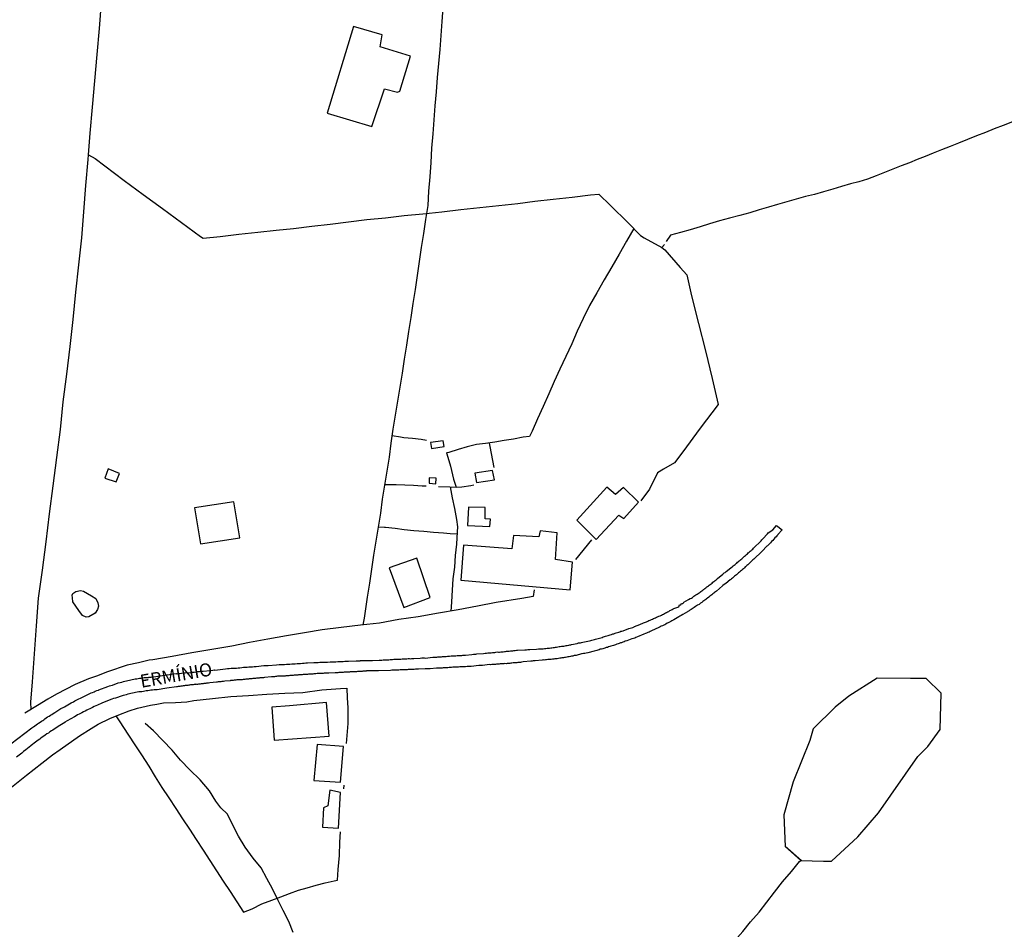
# Model space of a CAD drawing. Units: millimetres. Extents: x 187966 to 190375, y 1652117 to 1654891.
# Drawn here: x 189984 to 190172, y 1654471 to 1654645 of the extents above; entities that cross this region are included whole.
import ezdxf
from ezdxf.enums import TextEntityAlignment as Align

# ---------------------------------------------------------------- set-up
doc = ezdxf.new("R2010")
doc.units = ezdxf.units.MM
for name, color, linetype in [('V-ARROIO', 5, 'Continuous'), ('V-BANHADO', 102, 'Continuous'), ('V-EDIFICACAO', 2, 'Continuous'), ('V-LAGOA', 150, 'Continuous'), ('V-LOTE', 10, 'Continuous'), ('V-NOME_DOS_LOGRADOUROS', 7, 'Continuous'), ('V-QUADRA', 2, 'Continuous'), ('V-TESTADA', 5, 'Continuous')]:
    doc.layers.add(name, color=color, linetype=linetype)
doc.styles.get("Standard").update_dxf_attribs({"font": 'txt.shx', "height": 5})

msp = doc.modelspace()

# ---------------------------------------------------------------- linework, layer by layer
at = {"layer": 'V-ARROIO'}
for points in [[(190035.79, 1654470.26), (190034.92, 1654472.37), (190033.89, 1654474.44), (190032.86, 1654476.51), (190031.83, 1654478.58), (190030.73, 1654480.59), (190029.64, 1654482.6), (190028.13, 1654484.47), (190026.63, 1654486.56), (190025.33, 1654488.66), (190024.25, 1654490.78), (190023.2, 1654492.9), (190021.98, 1654494.06), (190021.03, 1654495.37), (190019.76, 1654497.36), (190017.98, 1654499.43), (190016.06, 1654501.34), (190014.22, 1654503.17), (190012.63, 1654505.08), (190010.9, 1654506.95), (190009.1, 1654508.79), (190007.5, 1654510.21)], [(190109.04, 1654457.22), (190109.91, 1654458.49), (190110.64, 1654459.2), (190112.22, 1654460.99), (190113.89, 1654462.4), (190115.45, 1654463.86), (190117, 1654465.34), (190118.57, 1654467.04), (190120.17, 1654468.74), (190121.66, 1654470.44), (190123.15, 1654472.27), (190124.79, 1654474.14), (190126.26, 1654476.04), (190127.76, 1654477.99), (190129.26, 1654479.94), (190130.97, 1654481.89), (190132.49, 1654483.84), (190132.79, 1654484.04)]]:
    msp.add_lwpolyline(points, dxfattribs=at)
at = {"layer": 'V-BANHADO'}
msp.add_lwpolyline([(190132.79, 1654484.04), (190137.09, 1654483.91), (190138.62, 1654483.91), (190143.64, 1654488.52), (190147.58, 1654493.12), (190155.11, 1654503.9), (190157.02, 1654505.82), (190159.37, 1654509.06), (190159.6, 1654516.01), (190156.73, 1654518.81), (190153.73, 1654518.77), (190147.32, 1654518.84), (190141.9, 1654515.39), (190139.34, 1654513.34), (190135.13, 1654509.19), (190134.45, 1654506.93), (190131.31, 1654499.07), (190129.52, 1654492.72), (190129.79, 1654486.68)], close=True, dxfattribs=at)
msp.add_lwpolyline([(190129.79, 1654486.77), (190132.92, 1654484.04)], dxfattribs=at)
at = {"layer": 'V-EDIFICACAO'}
for points in [[(190047.33, 1654643.38), (190042.27, 1654626.81), (190050.82, 1654624.29), (190053.2, 1654631.46), (190055.72, 1654630.84), (190056.16, 1654631.02), (190058.16, 1654637.7), (190052.39, 1654639.52), (190052.76, 1654641.78), (190047.33, 1654643.38)], [(190062.03, 1654563.89), (190062.2, 1654562.77), (190064.64, 1654563.15), (190064.45, 1654564.2), (190062.03, 1654563.89)], [(190000.42, 1654558.85), (189999.79, 1654557.08), (190001.96, 1654556.35), (190002.58, 1654558), (190000.42, 1654558.85)], [(190061.78, 1654557.14), (190061.75, 1654556.11), (190063.02, 1654556.02), (190063.12, 1654557.06), (190061.78, 1654557.14)], [(190070.49, 1654558.01), (190070.79, 1654556.22), (190074.22, 1654556.74), (190073.84, 1654558.51), (190070.49, 1654558.01)], [(190095.69, 1654555.38), (190089.95, 1654549.05), (190093.65, 1654545.34), (190097.99, 1654550.02), (190098.93, 1654549.38), (190101.75, 1654552.49), (190098.9, 1654555.32), (190097.33, 1654553.97), (190095.69, 1654555.38)], [(190016.91, 1654551.39), (190018.05, 1654544.56), (190025.56, 1654545.66), (190024.45, 1654552.56), (190016.91, 1654551.39)], [(190069.26, 1654551.52), (190069.1, 1654548.06), (190073.33, 1654547.85), (190073.45, 1654549.22), (190072.44, 1654549.31), (190072.48, 1654551.48), (190069.26, 1654551.52)], [(190068.32, 1654544.26), (190067.79, 1654537.57), (190088.67, 1654535.76), (190089.13, 1654541.02), (190085.88, 1654541.56), (190086.18, 1654546.61), (190082.95, 1654546.99), (190082.71, 1654545.87), (190077.88, 1654546.09), (190077.56, 1654543.6), (190068.32, 1654544.26)], [(190061.94, 1654534.3), (190059.43, 1654541.8), (190054.12, 1654539.93), (190056.89, 1654532.37)], [(190035.08, 1654513.6), (190031.68, 1654513.29), (190032.16, 1654506.99), (190042.66, 1654507.78), (190042.16, 1654514.19), (190035.08, 1654513.6)], [(190040.34, 1654506.2), (190039.73, 1654499.33), (190044.79, 1654498.98), (190045.37, 1654505.8), (190040.34, 1654506.2)], [(190042.78, 1654497.43), (190042.39, 1654494.46), (190041.55, 1654494.07), (190041.38, 1654490.38), (190044.43, 1654490.21), (190044.81, 1654497.04), (190042.78, 1654497.43)]]:
    msp.add_lwpolyline(points, close=True, dxfattribs=at)
at = {"layer": 'V-LAGOA'}
for points in [[(189994.26, 1654535.4), (189995.15, 1654535.61), (189995.73, 1654535.49), (189996.46, 1654535.06), (189997.28, 1654534.57), (189998.05, 1654534.11), (189998.46, 1654533.27), (189998.57, 1654532.62), (189998.38, 1654531.99), (189997.97, 1654531.29), (189996.77, 1654530.57), (189996.24, 1654530.51), (189995.5, 1654530.81), (189994.83, 1654531.78), (189994.24, 1654532.63), (189993.71, 1654533.46), (189993.61, 1654534.18), (189993.58, 1654534.74), (189993.71, 1654535.01)], [(189993.71, 1654535.01), (189994.26, 1654535.4)]]:
    msp.add_lwpolyline(points, dxfattribs=at)
at = {"layer": 'V-LOTE'}
for points in [[(189985.7, 1654512.9), (189985.63, 1654514.27), (189985.97, 1654518.16), (189986.35, 1654523.54), (189986.71, 1654528.83), (189987.11, 1654534.12), (189987.87, 1654539.5), (189988.56, 1654544.88), (189989.25, 1654550.26), (189989.94, 1654555.64), (189990.63, 1654561.02), (189991.32, 1654566.4), (189991.84, 1654571.67), (189992.51, 1654576.94), (189993.16, 1654582.21), (189993.72, 1654587.41), (189994.28, 1654592.61), (189994.84, 1654597.81), (189995.4, 1654603.01), (189995.78, 1654608), (189996.16, 1654612.99), (189996.61, 1654617.98), (189996.7, 1654618.83), (189997.01, 1654622.99), (189997.46, 1654628), (189997.89, 1654633.01), (189998.32, 1654638.02), (189998.75, 1654643.03), (189999.15, 1654648.02)], [(190049.14, 1654529.02), (190049.38, 1654530.33), (190049.99, 1654534.34), (190050.4, 1654537.02), (190050.78, 1654539.7), (190051.21, 1654542.38), (190051.64, 1654545.06), (190052.07, 1654547.74), (190052.5, 1654550.42), (190052.87, 1654553.09), (190053.3, 1654555.76), (190053.73, 1654558.43), (190054.16, 1654561.1), (190054.51, 1654563.77), (190054.9, 1654566.44), (190055.34, 1654569.11), (190055.78, 1654571.78), (190056.22, 1654574.45), (190056.66, 1654577.12), (190057.06, 1654579.79), (190057.46, 1654582.46), (190057.86, 1654585.13), (190058.29, 1654587.8), (190058.72, 1654590.47), (190059.15, 1654593.14), (190059.53, 1654595.81), (190059.91, 1654598.48), (190060.32, 1654601.15), (190060.73, 1654603.82), (190061.14, 1654606.49), (190061.55, 1654609.16), (190061.67, 1654611.91), (190061.93, 1654614.67), (190062.11, 1654617.41), (190062.29, 1654620.14), (190062.51, 1654622.85), (190062.72, 1654625.54), (190062.93, 1654628.23), (190063.14, 1654630.92), (190063.36, 1654633.61), (190063.61, 1654636.3), (190063.85, 1654638.98), (190064.05, 1654641.65), (190064.24, 1654644.31), (190064.43, 1654646.97)], [(190173.2, 1654625.17), (190171.43, 1654624.48), (190169.67, 1654623.81), (190168.07, 1654623.14), (190166.31, 1654622.46), (190164.58, 1654621.78), (190162.89, 1654621.09), (190161.29, 1654620.45), (190159.65, 1654619.83), (190158.04, 1654619.18), (190156.54, 1654618.53), (190155, 1654617.95), (190153.49, 1654617.34), (190151.92, 1654616.73), (190150.35, 1654616.12), (190148.74, 1654615.51), (190147.16, 1654614.85), (190145.47, 1654614.18), (190143.87, 1654613.71), (190142.23, 1654613.35), (190140.54, 1654612.83), (190138.85, 1654612.31), (190137.1, 1654611.8), (190135.35, 1654611.29), (190133.64, 1654610.88), (190131.87, 1654610.37), (190130.1, 1654609.86), (190128.33, 1654609.35), (190126.56, 1654608.84), (190124.79, 1654608.33), (190123, 1654607.78), (190121.08, 1654607.26), (190119.16, 1654606.74), (190117.24, 1654606.22), (190115.33, 1654605.7), (190113.53, 1654605.13), (190111.62, 1654604.56), (190109.75, 1654604.02), (190107.88, 1654603.48), (190107.03, 1654602.28)], [(189996.7, 1654618.83), (189997.93, 1654618.17), (190003.5, 1654613.98), (190007.11, 1654611.28), (190010.79, 1654608.62), (190014.44, 1654605.94), (190018.07, 1654603.24), (190018.61, 1654602.92), (190021.81, 1654603.25), (190025.4, 1654603.72), (190029.03, 1654604.1), (190032.5, 1654604.48), (190035.86, 1654604.8), (190039.36, 1654605.22), (190042.86, 1654605.64), (190046.36, 1654606.06), (190049.86, 1654606.48), (190053.4, 1654606.82), (190056.96, 1654607.27), (190060.52, 1654607.59), (190064.15, 1654607.99), (190067.78, 1654608.39), (190071.41, 1654608.79), (190075.04, 1654609.19), (190078.67, 1654609.59), (190081.97, 1654609.99), (190085.47, 1654610.39), (190089.06, 1654610.79), (190092.58, 1654611.19), (190094.17, 1654611.37), (190096.37, 1654609.18), (190099.78, 1654605.87), (190102.16, 1654603.47), (190102.83, 1654603.03), (190106.21, 1654601.18), (190106.77, 1654600.71), (190109.68, 1654597.3), (190110.96, 1654595.94), (190111.9, 1654591.92), (190113.24, 1654586.65), (190114.54, 1654581.38), (190115.82, 1654576.11), (190116.96, 1654571.17), (190113.55, 1654566.64), (190110.19, 1654562.11), (190108.64, 1654559.99), (190106.54, 1654558.8), (190105.35, 1654558.12), (190103.83, 1654554.99), (190102.19, 1654552.76)], [(190100.84, 1654604.8), (190099.45, 1654602.35), (190098.04, 1654599.89), (190096.63, 1654597.43), (190095.22, 1654594.97), (190093.82, 1654592.51), (190092.4, 1654590.05), (190091.17, 1654587.6), (190090.06, 1654585.15), (190089, 1654582.73), (190087.87, 1654580.31), (190086.74, 1654577.89), (190085.65, 1654575.52), (190084.59, 1654573.16), (190083.53, 1654570.8), (190082.47, 1654568.44), (190081.41, 1654566.08), (190080.91, 1654565.04), (190079.71, 1654564.9), (190077.85, 1654564.51), (190076.1, 1654564.25), (190074.33, 1654563.98), (190072.53, 1654563.68), (190070.79, 1654563.5), (190068.99, 1654563.05), (190067.31, 1654562.53), (190065.51, 1654562.01), (190065.06, 1654561.93), (190065.49, 1654560.48), (190065.82, 1654559.35), (190066.39, 1654556.9), (190066.91, 1654555.38), (190067.98, 1654555.41), (190069.72, 1654555.7), (190070.27, 1654555.78)], [(190106.71, 1654601.75), (190106.21, 1654601.18)], [(190054.72, 1654565.2), (190056.25, 1654564.98), (190056.93, 1654564.86), (190058.58, 1654564.7), (190060.23, 1654564.54), (190061.25, 1654564.36)], [(190073.2, 1654563.79), (190073.35, 1654563.13), (190073.87, 1654560.43), (190074.12, 1654559.13)], [(190053.31, 1654555.84), (190055.43, 1654555.84), (190057.09, 1654555.78), (190058.75, 1654555.72), (190060.4, 1654555.63), (190061.21, 1654555.6)], [(190063.55, 1654555.5), (190065.7, 1654555.42), (190066.91, 1654555.38)], [(190065.76, 1654555.42), (190066.14, 1654553.34), (190066.58, 1654551.25), (190066.99, 1654549.16), (190067.18, 1654547.75), (190067.08, 1654546.81), (190066.96, 1654544.48), (190066.74, 1654542.29), (190066.59, 1654540.08), (190066.31, 1654537.87), (190066.15, 1654535.66), (190066.02, 1654533.45), (190065.96, 1654532.46), (190065.89, 1654531.69)], [(190067.06, 1654546.36), (190065.75, 1654546.41), (190064.49, 1654546.56), (190062.61, 1654546.72), (190060.73, 1654546.88), (190058.85, 1654547.04), (190056.98, 1654547.2), (190055.27, 1654547.49), (190053.4, 1654547.63), (190053.25, 1654547.64), (190052.07, 1654547.71)], [(190092.79, 1654545.31), (190089.72, 1654541.56)], [(190081.79, 1654535.76), (190081.65, 1654534.44), (190079.49, 1654534.08), (190074.53, 1654533.29), (190071.01, 1654532.61), (190067.27, 1654531.93), (190063.53, 1654531.27), (190059.63, 1654530.61), (190055.98, 1654530.06), (190052.26, 1654529.38), (190048.61, 1654528.96), (190044.96, 1654528.54), (190041.31, 1654528.12), (190037.97, 1654527.52), (190034.47, 1654526.92), (190030.93, 1654526.32), (190027.46, 1654525.7), (190024.03, 1654524.99), (190020.24, 1654524.31), (190016.41, 1654523.67), (190012.64, 1654523.01), (190008.96, 1654522.39), (190008.24, 1654522.27), (190006.23, 1654521.79), (190004.09, 1654521.34), (190000.31, 1654520.1), (189998.23, 1654519.27), (189996.68, 1654518.74), (189994.15, 1654517.63), (189990.59, 1654515.79), (189988.89, 1654514.87), (189986.91, 1654513.63), (189984.53, 1654512.19)], [(189981.99, 1654498.06), (189984.86, 1654500.35), (189987.73, 1654502.64), (189989.79, 1654504.24), (189991.27, 1654505.21), (189994.95, 1654507.81), (189997.21, 1654509.23), (189998.54, 1654510.04), (190000.76, 1654511.16), (190002.44, 1654511.88), (190004.43, 1654512.61), (190006.05, 1654513.13), (190008.54, 1654513.68), (190009.73, 1654513.88), (190011.03, 1654514.13), (190013.29, 1654514.22), (190015.44, 1654514.34), (190016.83, 1654514.62), (190020.37, 1654515), (190023.89, 1654515.34), (190027.27, 1654515.52), (190030.74, 1654515.79), (190034.17, 1654515.97), (190037.6, 1654516.15), (190041.23, 1654516.62), (190044.79, 1654516.87), (190046, 1654516.95)], [(190046, 1654516.95), (190046.08, 1654515.09), (190046.23, 1654513.21), (190046.22, 1654510.22), (190045.9, 1654506.38)], [(190001.87, 1654511.64), (190002.64, 1654510.51), (190003.39, 1654509.44), (190005.39, 1654506.29), (190006.8, 1654504.18), (190008.21, 1654502.07), (190009.38, 1654500.02), (190010.68, 1654497.98), (190012, 1654495.97), (190013.34, 1654493.98), (190014.65, 1654491.99), (190015.96, 1654490), (190017.27, 1654488.01), (190018.56, 1654486.02), (190019.87, 1654484.03), (190021.11, 1654482.04), (190022.41, 1654480.06), (190023.71, 1654478.08), (190025.01, 1654476.1), (190026.3, 1654474.12), (190027.96, 1654474.81), (190029.82, 1654475.71), (190031.69, 1654476.42), (190033.4, 1654477.08), (190035.05, 1654477.74), (190036.78, 1654478.32), (190038.47, 1654478.78), (190040.17, 1654479.33), (190041.91, 1654479.76), (190043.64, 1654480.15), (190044.27, 1654480.29), (190044.35, 1654482.33), (190044.6, 1654484.95), (190044.72, 1654487.53), (190044.81, 1654489.51)], [(190045.45, 1654498.43), (190045.39, 1654497.74)]]:
    msp.add_lwpolyline(points, dxfattribs=at)
at = {"layer": 'V-QUADRA'}
msp.add_lwpolyline([(189981.83, 1654506.32), (189985.87, 1654509.35), (189985.89, 1654509.37), (189985.96, 1654509.43), (189986.06, 1654509.5), (189986.15, 1654509.58), (189986.4, 1654509.75), (189986.68, 1654509.94), (189986.91, 1654510.11), (189987.15, 1654510.28), (189987.42, 1654510.43), (189987.7, 1654510.62), (189987.93, 1654510.79), (189988.12, 1654510.92), (189988.12, 1654510.92), (189988.33, 1654511.07), (189988.59, 1654511.26), (189988.87, 1654511.45), (189989.14, 1654511.6), (189989.4, 1654511.77), (189989.65, 1654511.94), (189989.91, 1654512.11), (189990.27, 1654512.3), (189991.42, 1654513.04), (189991.82, 1654513.28), (189992.1, 1654513.41), (189993.39, 1654514.15), (189993.82, 1654514.36), (189994.09, 1654514.51), (189994.33, 1654514.64), (189994.58, 1654514.76), (189994.86, 1654514.89), (189995.14, 1654515.04), (189995.41, 1654515.19), (189995.65, 1654515.3), (189995.9, 1654515.42), (189996.18, 1654515.57), (189996.45, 1654515.66), (189996.66, 1654515.78), (189996.92, 1654515.91), (189997.2, 1654516.04), (189997.47, 1654516.15), (189997.73, 1654516.27), (189997.98, 1654516.38), (189998.28, 1654516.51), (189998.58, 1654516.57), (189998.64, 1654516.6), (190000.36, 1654517.25), (190000.7, 1654517.4), (190000.96, 1654517.48), (190001.26, 1654517.55), (190001.28, 1654517.55), (190002.36, 1654517.95), (190002.74, 1654518.04), (190003.04, 1654518.12), (190003.34, 1654518.21), (190003.63, 1654518.29), (190003.93, 1654518.38), (190004.19, 1654518.42), (190004.48, 1654518.5), (190004.74, 1654518.55), (190005.04, 1654518.59), (190005.33, 1654518.67), (190005.59, 1654518.72), (190005.89, 1654518.76), (190006.14, 1654518.8), (190006.44, 1654518.84), (190006.74, 1654518.89), (190007.03, 1654518.95), (190007.33, 1654518.99), (190007.59, 1654518.97), (190007.88, 1654518.97), (190008.14, 1654518.99), (190008.18, 1654519.04), (190008.48, 1654519.06), (190008.63, 1654519.06), (190013.44, 1654519.72), (190013.47, 1654519.7), (190013.79, 1654519.72), (190014.13, 1654519.76), (190014.47, 1654519.8), (190014.81, 1654519.86), (190015.15, 1654519.89), (190015.49, 1654519.93), (190015.83, 1654519.91), (190016.17, 1654519.95), (190016.51, 1654519.99), (190016.85, 1654520.03), (190017.19, 1654520.08), (190017.53, 1654520.12), (190017.87, 1654520.16), (190018.21, 1654520.18), (190018.55, 1654520.21), (190018.57, 1654520.21), (190019.91, 1654520.35), (190020.42, 1654520.42), (190020.76, 1654520.44), (190020.78, 1654520.42), (190022.37, 1654520.59), (190022.88, 1654520.65), (190023.22, 1654520.69), (190023.56, 1654520.71), (190023.9, 1654520.76), (190024.24, 1654520.74), (190024.58, 1654520.78), (190024.92, 1654520.8), (190025.26, 1654520.84), (190025.6, 1654520.86), (190025.94, 1654520.91), (190026.28, 1654520.93), (190026.62, 1654520.97), (190026.96, 1654520.99), (190027.3, 1654521.01), (190027.64, 1654521.05), (190027.98, 1654521.05), (190027.98, 1654521.05), (190028.32, 1654521.1), (190028.66, 1654521.12), (190028.73, 1654521.1), (190030.19, 1654521.25), (190030.66, 1654521.29), (190031, 1654521.31), (190031.02, 1654521.31), (190032.61, 1654521.39), (190033.12, 1654521.44), (190033.46, 1654521.44), (190033.8, 1654521.48), (190034.14, 1654521.5), (190034.48, 1654521.52), (190034.82, 1654521.54), (190035.16, 1654521.56), (190035.5, 1654521.59), (190035.84, 1654521.61), (190036.18, 1654521.63), (190036.52, 1654521.65), (190036.86, 1654521.67), (190037.2, 1654521.69), (190037.54, 1654521.71), (190037.88, 1654521.73), (190038.22, 1654521.76), (190038.5, 1654521.78), (190039.75, 1654521.84), (190040.22, 1654521.86), (190040.56, 1654521.88), (190040.9, 1654521.91), (190040.92, 1654521.91), (190042.35, 1654521.93), (190042.86, 1654521.97), (190043.2, 1654521.95), (190043.58, 1654521.99), (190043.92, 1654522.01), (190044.3, 1654522.03), (190044.64, 1654522.05), (190044.98, 1654522.05), (190045.32, 1654522.07), (190045.66, 1654522.1), (190046, 1654522.12), (190046.34, 1654522.12), (190047.82, 1654522.17), (190048.08, 1654522.18), (190048.34, 1654522.18), (190048.55, 1654522.2), (190048.65, 1654522.21), (190050.08, 1654522.22), (190050.42, 1654522.22), (190050.63, 1654522.24), (190050.91, 1654522.25), (190052.2, 1654522.31), (190052.5, 1654522.33), (190052.71, 1654522.33), (190052.97, 1654522.35), (190053.18, 1654522.35), (190053.39, 1654522.37), (190053.65, 1654522.39), (190053.86, 1654522.39), (190054.07, 1654522.39), (190054.33, 1654522.41), (190054.54, 1654522.44), (190054.75, 1654522.44), (190055.01, 1654522.46), (190055.22, 1654522.46), (190055.43, 1654522.48), (190055.69, 1654522.48), (190055.9, 1654522.5), (190056.11, 1654522.52), (190056.37, 1654522.52), (190056.58, 1654522.54), (190056.79, 1654522.54), (190057.05, 1654522.56), (190057.26, 1654522.58), (190057.47, 1654522.58), (190057.73, 1654522.61), (190057.94, 1654522.61), (190058.15, 1654522.58), (190058.36, 1654522.61), (190058.62, 1654522.61), (190058.81, 1654522.63), (190060.02, 1654522.69), (190060.36, 1654522.73), (190060.62, 1654522.73), (190060.83, 1654522.73), (190061.02, 1654522.71), (190062.44, 1654522.86), (190062.74, 1654522.88), (190062.95, 1654522.88), (190063.21, 1654522.9), (190063.42, 1654522.92), (190063.63, 1654522.92), (190063.89, 1654522.94), (190064.1, 1654522.96), (190064.31, 1654522.99), (190064.57, 1654523.01), (190064.78, 1654523.03), (190064.99, 1654523.03), (190065.25, 1654523.05), (190065.46, 1654523.07), (190065.46, 1654523.07), (190065.67, 1654523.09), (190065.93, 1654523.11), (190066.14, 1654523.11), (190066.35, 1654523.13), (190066.61, 1654523.11), (190066.82, 1654523.13), (190067.08, 1654523.16), (190067.33, 1654523.18), (190067.54, 1654523.2), (190067.76, 1654523.2), (190068.01, 1654523.22), (190068.22, 1654523.24), (190068.44, 1654523.26), (190068.71, 1654523.27), (190069.88, 1654523.39), (190070.22, 1654523.43), (190070.43, 1654523.43), (190070.69, 1654523.47), (190070.84, 1654523.48), (190072.13, 1654523.6), (190072.47, 1654523.62), (190072.73, 1654523.64), (190072.94, 1654523.67), (190073.15, 1654523.69), (190073.41, 1654523.73), (190073.62, 1654523.73), (190073.83, 1654523.75), (190074.09, 1654523.79), (190074.3, 1654523.79), (190074.51, 1654523.81), (190074.77, 1654523.86), (190074.98, 1654523.84), (190075.19, 1654523.84), (190075.45, 1654523.88), (190075.66, 1654523.9), (190075.87, 1654523.92), (190076.13, 1654523.94), (190076.34, 1654523.96), (190076.55, 1654524.01), (190076.81, 1654524.01), (190077.06, 1654524.05), (190077.27, 1654524.07), (190077.53, 1654524.09), (190077.74, 1654524.11), (190077.95, 1654524.13), (190078.21, 1654524.15), (190078.42, 1654524.2), (190078.63, 1654524.2), (190078.65, 1654524.2), (190080.04, 1654524.28), (190080.38, 1654524.28), (190080.59, 1654524.32), (190080.84, 1654524.32), (190080.99, 1654524.33), (190082.29, 1654524.41), (190082.63, 1654524.45), (190082.88, 1654524.45), (190083.14, 1654524.49), (190083.35, 1654524.47), (190083.56, 1654524.49), (190083.82, 1654524.52), (190084.03, 1654524.54), (190084.29, 1654524.58), (190084.54, 1654524.6), (190084.75, 1654524.62), (190085.01, 1654524.66), (190085.22, 1654524.66), (190085.43, 1654524.71), (190085.69, 1654524.75), (190085.9, 1654524.79), (190086.11, 1654524.79), (190086.37, 1654524.83), (190086.58, 1654524.88), (190086.79, 1654524.92), (190087.05, 1654524.96), (190087.26, 1654524.98), (190087.47, 1654525), (190087.73, 1654525.05), (190087.94, 1654525.09), (190088.15, 1654525.13), (190088.41, 1654525.17), (190088.62, 1654525.22), (190088.83, 1654525.26), (190088.94, 1654525.28), (190090.06, 1654525.51), (190090.31, 1654525.58), (190090.45, 1654525.6), (190090.66, 1654525.64), (190090.87, 1654525.68), (190091.1, 1654525.73), (190092.36, 1654525.98), (190092.63, 1654526.07), (190092.83, 1654526.11), (190093.08, 1654526.19), (190093.34, 1654526.24), (190093.55, 1654526.32), (190093.8, 1654526.36), (190094.04, 1654526.45), (190094.27, 1654526.49), (190094.53, 1654526.58), (190094.53, 1654526.58), (190094.78, 1654526.66), (190094.99, 1654526.73), (190095.25, 1654526.79), (190095.44, 1654526.87), (190095.67, 1654526.92), (190095.93, 1654527), (190096.14, 1654527.09), (190096.35, 1654527.13), (190096.61, 1654527.21), (190096.82, 1654527.3), (190097.03, 1654527.34), (190097.29, 1654527.43), (190097.48, 1654527.51), (190097.71, 1654527.6), (190097.97, 1654527.68), (190098.18, 1654527.72), (190098.37, 1654527.81), (190098.56, 1654527.83), (190098.8, 1654527.9), (190099.92, 1654528.32), (190100.18, 1654528.4), (190100.39, 1654528.49), (190100.64, 1654528.57), (190100.9, 1654528.68), (190101, 1654528.73), (190102, 1654529.13), (190102.26, 1654529.23), (190102.47, 1654529.3), (190102.7, 1654529.42), (190102.9, 1654529.47), (190103.06, 1654529.55), (190103.28, 1654529.64), (190103.53, 1654529.74), (190103.72, 1654529.85), (190103.96, 1654529.93), (190104.21, 1654530.06), (190104.43, 1654530.15), (190104.64, 1654530.25), (190104.81, 1654530.32), (190105.02, 1654530.42), (190105.21, 1654530.53), (190105.4, 1654530.59), (190105.66, 1654530.68), (190105.87, 1654530.78), (190106.13, 1654530.91), (190106.31, 1654531.02), (190106.51, 1654531.1), (190106.72, 1654531.23), (190106.89, 1654531.32), (190107.1, 1654531.42), (190107.32, 1654531.53), (190107.53, 1654531.63), (190107.74, 1654531.76), (190107.95, 1654531.87), (190108.19, 1654532), (190108.38, 1654532.1), (190108.53, 1654532.17), (190109.48, 1654532.5), (190109.57, 1654532.89), (190109.61, 1654532.89), (190109.82, 1654532.89), (190109.91, 1654533.06), (190110.12, 1654533.1), (190110.14, 1654533.14), (190110.23, 1654533.14), (190110.33, 1654533.25), (190110.44, 1654533.36), (190111.33, 1654533.87), (190111.65, 1654534.08), (190111.86, 1654534.16), (190112.05, 1654534.29), (190112.2, 1654534.4), (190112.35, 1654534.5), (190112.52, 1654534.63), (190112.71, 1654534.76), (190112.95, 1654534.91), (190113.14, 1654535.03), (190113.31, 1654535.16), (190113.5, 1654535.29), (190113.65, 1654535.42), (190113.86, 1654535.57), (190114.03, 1654535.67), (190114.16, 1654535.78), (190114.31, 1654535.86), (190114.45, 1654535.99), (190114.63, 1654536.12), (190114.81, 1654536.29), (190114.96, 1654536.37), (190115.13, 1654536.5), (190115.28, 1654536.63), (190115.45, 1654536.76), (190115.6, 1654536.86), (190115.81, 1654537.03), (190115.96, 1654537.18), (190116.13, 1654537.31), (190116.26, 1654537.41), (190116.39, 1654537.52), (190116.58, 1654537.67), (190116.72, 1654537.79), (190116.81, 1654537.9), (190116.81, 1654537.9), (190117.87, 1654538.73), (190118.13, 1654538.96), (190118.28, 1654539.07), (190118.47, 1654539.26), (190119.4, 1654539.94), (190119.68, 1654540.17), (190119.83, 1654540.3), (190120, 1654540.45), (190120.19, 1654540.6), (190120.38, 1654540.77), (190120.53, 1654540.85), (190120.68, 1654541), (190120.85, 1654541.15), (190121, 1654541.28), (190121.15, 1654541.39), (190121.29, 1654541.54), (190121.47, 1654541.68), (190121.68, 1654541.85), (190121.83, 1654542), (190122.02, 1654542.15), (190122.16, 1654542.32), (190122.4, 1654542.49), (190122.55, 1654542.64), (190122.72, 1654542.79), (190122.89, 1654542.94), (190123.08, 1654543.11), (190123.25, 1654543.24), (190123.4, 1654543.38), (190123.57, 1654543.53), (190123.72, 1654543.7), (190123.93, 1654543.9), (190123.99, 1654543.98), (190124.91, 1654544.87), (190125.18, 1654545.13), (190125.31, 1654545.27), (190125.52, 1654545.49), (190126.41, 1654546.47), (190126.54, 1654546.62), (190127.39, 1654547.18), (190128.09, 1654548.06), (190129.21, 1654547.2), (190128.37, 1654546.32), (190128.37, 1654546.27), (190128.33, 1654546.23), (190128.29, 1654546.19), (190128.18, 1654546.08), (190128.03, 1654545.89), (190127.82, 1654545.68), (190127.63, 1654545.44), (190127.39, 1654545.19), (190127.18, 1654544.98), (190126.97, 1654544.74), (190126.73, 1654544.49), (190126.5, 1654544.28), (190126.37, 1654544.13), (190126.29, 1654544.07), (190125.4, 1654543.15), (190125.12, 1654542.87), (190125.06, 1654542.79), (190124.06, 1654541.83), (190123.78, 1654541.6), (190123.61, 1654541.45), (190123.42, 1654541.26), (190123.21, 1654541.07), (190123.02, 1654540.9), (190122.87, 1654540.75), (190122.61, 1654540.52), (190122.44, 1654540.37), (190122.27, 1654540.22), (190122.14, 1654540.11), (190121.97, 1654539.94), (190121.78, 1654539.77), (190121.61, 1654539.62), (190121.42, 1654539.45), (190121.23, 1654539.28), (190121.04, 1654539.11), (190120.85, 1654538.96), (190120.66, 1654538.79), (190120.45, 1654538.62), (190120.25, 1654538.47), (190120.08, 1654538.33), (190119.89, 1654538.16), (190119.68, 1654537.99), (190119.51, 1654537.86), (190119.36, 1654537.73), (190119.26, 1654537.63), (190118.41, 1654536.97), (190118.09, 1654536.73), (190117.87, 1654536.56), (190117.79, 1654536.48), (190116.64, 1654535.5), (190116.28, 1654535.23), (190116.13, 1654535.1), (190115.98, 1654534.97), (190115.77, 1654534.8), (190115.58, 1654534.65), (190115.39, 1654534.5), (190115.17, 1654534.33), (190114.96, 1654534.16), (190114.77, 1654534.04), (190114.77, 1654534.04), (190114.6, 1654533.91), (190114.41, 1654533.74), (190114.24, 1654533.61), (190114.07, 1654533.48), (190113.84, 1654533.33), (190113.61, 1654533.19), (190113.45, 1654533.06), (190113.31, 1654532.95), (190113.05, 1654532.78), (190112.84, 1654532.65), (190112.63, 1654532.53), (190112.41, 1654532.38), (190112.2, 1654532.25), (190112.01, 1654532.1), (190111.78, 1654531.95), (190111.56, 1654531.83), (190111.4, 1654531.72), (190111.18, 1654531.59), (190111.08, 1654531.53), (190110.23, 1654531), (190109.91, 1654530.83), (190109.65, 1654530.68), (190109.46, 1654530.6), (190108.5, 1654530), (190108.12, 1654529.81), (190107.93, 1654529.68), (190107.7, 1654529.55), (190107.44, 1654529.42), (190107.23, 1654529.34), (190106.98, 1654529.19), (190106.76, 1654529.08), (190106.59, 1654529), (190106.34, 1654528.89), (190106.08, 1654528.77), (190105.87, 1654528.66), (190105.62, 1654528.53), (190105.36, 1654528.43), (190105.17, 1654528.32), (190104.94, 1654528.23), (190104.68, 1654528.11), (190104.47, 1654528.02), (190104.21, 1654527.89), (190103.98, 1654527.77), (190103.79, 1654527.68), (190103.53, 1654527.58), (190103.28, 1654527.47), (190103.07, 1654527.38), (190102.79, 1654527.24), (190101.58, 1654526.75), (190101.24, 1654526.62), (190101.03, 1654526.53), (190100.77, 1654526.45), (190100.56, 1654526.39), (190100.5, 1654526.37), (190099.5, 1654526), (190099.2, 1654525.9), (190099.03, 1654525.83), (190098.78, 1654525.73), (190098.52, 1654525.64), (190098.31, 1654525.58), (190098.05, 1654525.47), (190097.84, 1654525.43), (190097.63, 1654525.34), (190097.37, 1654525.26), (190097.16, 1654525.17), (190096.95, 1654525.13), (190096.69, 1654525.05), (190096.48, 1654524.96), (190096.27, 1654524.9), (190096.01, 1654524.83), (190095.8, 1654524.75), (190095.59, 1654524.71), (190095.33, 1654524.62), (190095.12, 1654524.54), (190094.91, 1654524.49), (190094.65, 1654524.41), (190094.44, 1654524.37), (190094.23, 1654524.28), (190093.97, 1654524.2), (190093.76, 1654524.15), (190093.55, 1654524.09), (190093.31, 1654524.03), (190092.1, 1654523.73), (190091.72, 1654523.64), (190091.51, 1654523.6), (190091.25, 1654523.56), (190091, 1654523.5), (190090.85, 1654523.48), (190089.81, 1654523.22), (190089.47, 1654523.16), (190089.21, 1654523.09), (190088.96, 1654523.05), (190088.75, 1654523.01), (190088.49, 1654522.96), (190088.28, 1654522.92), (190088.07, 1654522.88), (190087.81, 1654522.84), (190087.6, 1654522.79), (190087.39, 1654522.75), (190087.13, 1654522.73), (190087.13, 1654522.73), (190086.92, 1654522.71), (190086.71, 1654522.67), (190086.45, 1654522.63), (190086.24, 1654522.58), (190086.03, 1654522.56), (190085.77, 1654522.54), (190085.56, 1654522.5), (190085.35, 1654522.48), (190085.09, 1654522.44), (190084.88, 1654522.41), (190084.67, 1654522.41), (190084.41, 1654522.41), (190084.2, 1654522.37), (190083.99, 1654522.37), (190083.73, 1654522.33), (190083.52, 1654522.35), (190083.33, 1654522.33), (190081.99, 1654522.18), (190081.65, 1654522.14), (190081.44, 1654522.12), (190081.23, 1654522.12), (190081.2, 1654522.12), (190079.74, 1654521.95), (190079.4, 1654521.93), (190079.19, 1654521.88), (190078.93, 1654521.88), (190078.72, 1654521.84), (190078.51, 1654521.82), (190078.25, 1654521.8), (190078.04, 1654521.78), (190077.83, 1654521.76), (190077.57, 1654521.73), (190077.36, 1654521.71), (190077.15, 1654521.69), (190076.89, 1654521.67), (190076.68, 1654521.65), (190076.47, 1654521.63), (190076.21, 1654521.65), (190076, 1654521.63), (190075.79, 1654521.61), (190075.53, 1654521.61), (190075.32, 1654521.59), (190075.11, 1654521.56), (190074.85, 1654521.54), (190074.64, 1654521.52), (190074.43, 1654521.5), (190074.17, 1654521.48), (190073.96, 1654521.46), (190073.75, 1654521.44), (190073.49, 1654521.42), (190073.26, 1654521.44), (190071.92, 1654521.29), (190071.58, 1654521.27), (190071.33, 1654521.25), (190071.22, 1654521.27), (190069.75, 1654521.12), (190069.41, 1654521.1), (190069.2, 1654521.08), (190068.99, 1654521.08), (190068.73, 1654521.03), (190068.52, 1654521.03), (190068.31, 1654521.01), (190068.05, 1654521.01), (190067.84, 1654521.03), (190067.63, 1654521.01), (190067.37, 1654520.99), (190067.16, 1654520.99), (190066.95, 1654520.97), (190066.69, 1654520.95), (190066.48, 1654520.93), (190066.27, 1654520.93), (190066.01, 1654520.91), (190065.8, 1654520.91), (190065.59, 1654520.88), (190065.33, 1654520.86), (190065.12, 1654520.86), (190064.91, 1654520.84), (190064.65, 1654520.82), (190064.44, 1654520.82), (190064.23, 1654520.8), (190063.97, 1654520.78), (190063.76, 1654520.78), (190063.55, 1654520.76), (190063.29, 1654520.74), (190063.14, 1654520.76), (190061.98, 1654520.67), (190061.64, 1654520.65), (190061.42, 1654520.65), (190061.17, 1654520.63), (190061.02, 1654520.63), (190059.72, 1654520.57), (190059.38, 1654520.59), (190059.13, 1654520.57), (190058.92, 1654520.54), (190058.7, 1654520.54), (190058.45, 1654520.52), (190058.24, 1654520.52), (190058.03, 1654520.52), (190057.77, 1654520.5), (190057.56, 1654520.48), (190057.56, 1654520.48), (190057.35, 1654520.48), (190057.09, 1654520.48), (190056.88, 1654520.46), (190056.67, 1654520.46), (190056.41, 1654520.44), (190056.2, 1654520.44), (190055.99, 1654520.42), (190055.73, 1654520.42), (190055.52, 1654520.4), (190055.31, 1654520.4), (190055.05, 1654520.4), (190054.84, 1654520.37), (190054.63, 1654520.37), (190054.37, 1654520.35), (190052.09, 1654520.29), (190049.81, 1654520.23), (190049.78, 1654520.21), (190049.61, 1654520.18), (190049.44, 1654520.18), (190049.27, 1654520.18), (190049.1, 1654520.18), (190048.93, 1654520.16), (190048.76, 1654520.14), (190048.59, 1654520.14), (190048.42, 1654520.14), (190048.25, 1654520.12), (190048.04, 1654520.12), (190047.87, 1654520.1), (190047.7, 1654520.1), (190047.53, 1654520.1), (190047.36, 1654520.08), (190047.19, 1654520.08), (190047.02, 1654520.06), (190046.85, 1654520.06), (190046.68, 1654520.06), (190046.51, 1654520.03), (190046.34, 1654520.03), (190046.17, 1654520.01), (190046, 1654520.01), (190045.83, 1654520.01), (190045.66, 1654519.99), (190045.49, 1654519.99), (190045.32, 1654519.97), (190045.15, 1654519.97), (190044.98, 1654519.97), (190044.81, 1654519.95), (190044.64, 1654519.93), (190044.47, 1654519.93), (190044.3, 1654519.91), (190044.13, 1654519.91), (190043.96, 1654519.89), (190043.77, 1654519.91), (190042.58, 1654519.82), (190042.49, 1654519.84), (190042.35, 1654519.84), (190042.18, 1654519.84), (190042.01, 1654519.82), (190041.84, 1654519.82), (190041.67, 1654519.8), (190041.5, 1654519.78), (190041.47, 1654519.78), (190040.35, 1654519.72), (190040.09, 1654519.69), (190039.88, 1654519.67), (190039.71, 1654519.67), (190039.54, 1654519.65), (190039.37, 1654519.65), (190039.2, 1654519.65), (190039.03, 1654519.63), (190038.86, 1654519.63), (190038.69, 1654519.61), (190038.52, 1654519.59), (190038.35, 1654519.59), (190038.18, 1654519.57), (190038.01, 1654519.57), (190037.84, 1654519.55), (190037.67, 1654519.55), (190037.5, 1654519.52), (190037.33, 1654519.5), (190037.16, 1654519.5), (190036.99, 1654519.5), (190036.82, 1654519.48), (190036.65, 1654519.46), (190036.48, 1654519.46), (190036.31, 1654519.44), (190036.14, 1654519.42), (190035.97, 1654519.42), (190035.8, 1654519.4), (190035.63, 1654519.38), (190035.46, 1654519.38), (190035.29, 1654519.38), (190035.12, 1654519.35), (190034.95, 1654519.33), (190034.78, 1654519.31), (190034.61, 1654519.31), (190034.4, 1654519.29), (190034.23, 1654519.27), (190034.06, 1654519.25), (190033.95, 1654519.23), (190033, 1654519.21), (190033, 1654519.21), (190032.78, 1654519.21), (190032.61, 1654519.18), (190032.4, 1654519.16), (190032.23, 1654519.14), (190032.06, 1654519.14), (190031.89, 1654519.1), (190031.68, 1654519.1), (190031.61, 1654519.1), (190030.32, 1654518.99), (190030.11, 1654518.95), (190029.94, 1654518.95), (190029.77, 1654518.93), (190029.6, 1654518.91), (190029.43, 1654518.91), (190029.26, 1654518.89), (190029.17, 1654518.89), (190029.09, 1654518.89), (190028.92, 1654518.84), (190028.75, 1654518.84), (190028.58, 1654518.82), (190028.41, 1654518.8), (190028.24, 1654518.78), (190028.07, 1654518.78), (190027.9, 1654518.76), (190027.73, 1654518.74), (190027.56, 1654518.72), (190027.39, 1654518.72), (190027.22, 1654518.7), (190027.05, 1654518.67), (190026.88, 1654518.65), (190026.71, 1654518.65), (190026.54, 1654518.63), (190026.37, 1654518.61), (190026.2, 1654518.59), (190026.03, 1654518.57), (190025.86, 1654518.57), (190025.69, 1654518.55), (190025.52, 1654518.57), (190025.45, 1654518.57), (190025.35, 1654518.55), (190025.18, 1654518.53), (190025.01, 1654518.53), (190024.84, 1654518.5), (190024.67, 1654518.48), (190024.5, 1654518.46), (190024.33, 1654518.44), (190024.16, 1654518.42), (190023.99, 1654518.42), (190023.82, 1654518.4), (190023.75, 1654518.38), (190022.71, 1654518.27), (190022.46, 1654518.25), (190022.29, 1654518.23), (190022.12, 1654518.21), (190021.95, 1654518.19), (190021.78, 1654518.16), (190021.61, 1654518.14), (190021.44, 1654518.14), (190021.27, 1654518.1), (190021.16, 1654518.08), (190019.84, 1654517.95), (190019.61, 1654517.93), (190019.4, 1654517.91), (190019.23, 1654517.89), (190019.06, 1654517.87), (190018.89, 1654517.85), (190018.72, 1654517.82), (190018.55, 1654517.8), (190018.38, 1654517.78), (190018.21, 1654517.76), (190018.04, 1654517.74), (190017.87, 1654517.72), (190017.7, 1654517.7), (190017.53, 1654517.68), (190017.36, 1654517.68), (190017.19, 1654517.7), (190017.12, 1654517.68), (190017.04, 1654517.65), (190016.89, 1654517.65), (190016.68, 1654517.61), (190016.51, 1654517.61), (190016.34, 1654517.57), (190016.17, 1654517.57), (190016, 1654517.53), (190015.83, 1654517.53), (190015.66, 1654517.48), (190015.49, 1654517.46), (190015.4, 1654517.44), (190015.32, 1654517.44), (190015.15, 1654517.44), (190015.04, 1654517.4), (190014.94, 1654517.4), (190014.77, 1654517.38), (190014.6, 1654517.36), (190014.45, 1654517.31), (190014.3, 1654517.31), (190014.15, 1654517.27), (190013.96, 1654517.27), (190013.79, 1654517.25), (190013.62, 1654517.23), (190013.62, 1654517.23), (190013.47, 1654517.2), (190011.64, 1654516.97), (190009.79, 1654516.65), (190009.65, 1654516.66), (190009.46, 1654516.63), (190009.2, 1654516.63), (190008.9, 1654516.59), (190008.61, 1654516.55), (190008.31, 1654516.51), (190008.01, 1654516.46), (190007.71, 1654516.42), (190007.42, 1654516.38), (190007.16, 1654516.34), (190006.86, 1654516.27), (190006.57, 1654516.23), (190006.27, 1654516.23), (190005.97, 1654516.17), (190005.67, 1654516.12), (190005.38, 1654516.04), (190005.08, 1654516), (190004.78, 1654515.91), (190004.48, 1654515.87), (190004.19, 1654515.78), (190003.89, 1654515.7), (190003.59, 1654515.61), (190003.29, 1654515.53), (190003.1, 1654515.49), (190001.85, 1654515.06), (190001.43, 1654514.96), (190001.13, 1654514.87), (190001.11, 1654514.85), (189999.64, 1654514.25), (189999.24, 1654514.08), (189998.96, 1654513.96), (189998.66, 1654513.83), (189998.37, 1654513.7), (189998.07, 1654513.57), (189997.77, 1654513.45), (189997.47, 1654513.28), (189997.18, 1654513.15), (189996.92, 1654513.02), (189996.62, 1654512.89), (189996.33, 1654512.72), (189996.03, 1654512.58), (189995.73, 1654512.43), (189995.43, 1654512.26), (189995.14, 1654512.11), (189994.88, 1654511.98), (189994.58, 1654511.85), (189994.29, 1654511.68), (189993.99, 1654511.49), (189993.97, 1654511.47), (189992.58, 1654510.68), (189992.16, 1654510.43), (189992.14, 1654510.41), (189990.86, 1654509.6), (189990.42, 1654509.32), (189990.12, 1654509.13), (189989.86, 1654508.94), (189989.61, 1654508.79), (189989.31, 1654508.58), (189989.02, 1654508.37), (189988.72, 1654508.2), (189988.42, 1654507.99), (189988.12, 1654507.78), (189987.83, 1654507.61), (189987.59, 1654507.39), (189987.36, 1654507.22), (189987.08, 1654506.99), (189986.81, 1654506.8), (189986.55, 1654506.61), (189986.3, 1654506.42), (189986, 1654506.2), (189985.72, 1654505.97), (189985.64, 1654505.91), (189984.7, 1654505.18), (189984.26, 1654504.84), (189984, 1654504.61), (189983.94, 1654504.55), (189982.92, 1654503.78)], dxfattribs=at)
at = {"layer": 'V-TESTADA'}
for points in [[(190081.79, 1654535.76), (190081.65, 1654534.44), (190079.49, 1654534.08), (190074.53, 1654533.29), (190071.01, 1654532.61), (190067.27, 1654531.93), (190063.53, 1654531.27), (190059.63, 1654530.61), (190055.98, 1654530.06), (190052.26, 1654529.38), (190048.61, 1654528.96), (190044.96, 1654528.54), (190041.31, 1654528.12), (190037.97, 1654527.52), (190034.47, 1654526.92), (190030.93, 1654526.32), (190027.46, 1654525.7), (190024.03, 1654524.99), (190020.24, 1654524.31), (190016.41, 1654523.67), (190012.64, 1654523.01), (190008.96, 1654522.39), (190008.24, 1654522.27), (190006.23, 1654521.79), (190004.09, 1654521.34), (190000.31, 1654520.1), (189998.23, 1654519.27), (189996.68, 1654518.74), (189994.15, 1654517.63), (189990.59, 1654515.79), (189988.89, 1654514.87), (189986.91, 1654513.63), (189984.53, 1654512.19)], [(189981.99, 1654498.06), (189984.86, 1654500.35), (189987.73, 1654502.64), (189989.79, 1654504.24), (189991.27, 1654505.21), (189994.95, 1654507.81), (189997.21, 1654509.23), (189998.54, 1654510.04), (190000.76, 1654511.16), (190002.44, 1654511.88), (190004.43, 1654512.61), (190006.05, 1654513.13), (190008.54, 1654513.68), (190009.73, 1654513.88), (190011.03, 1654514.13), (190013.29, 1654514.22), (190015.44, 1654514.34), (190016.83, 1654514.62), (190020.37, 1654515), (190023.89, 1654515.34), (190027.27, 1654515.52), (190030.74, 1654515.79), (190034.17, 1654515.97), (190037.6, 1654516.15), (190041.23, 1654516.62), (190044.79, 1654516.87), (190046, 1654516.95)]]:
    msp.add_lwpolyline(points, dxfattribs=at)

# ---------------------------------------------------------------- texts
at = {"layer": 'V-NOME_DOS_LOGRADOUROS'}
msp.add_text('ERMÍNIO', height=2.5, rotation=10, dxfattribs=at).set_placement((190006.9, 1654516.23), align=Align.BOTTOM_LEFT)

doc.saveas('drawing.dxf')
